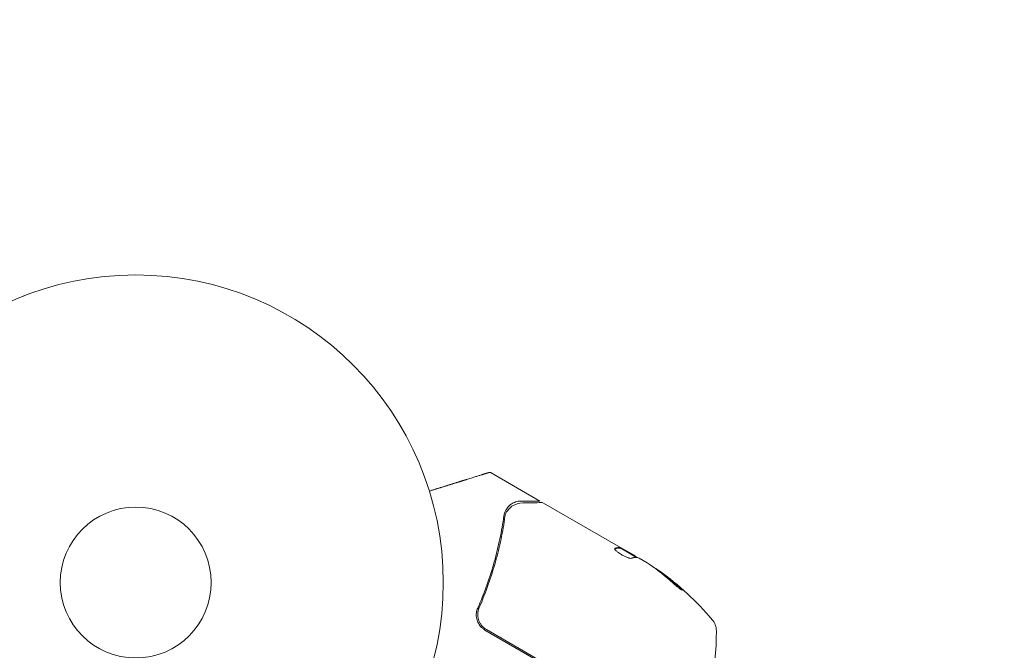
# Model space of a CAD drawing. Units: millimetres. Extents: x -5898 to 6796, y -6818 to 7870.
# Drawn here: x -20 to 150, y 3234 to 3343 of the extents above; entities that cross this region are included whole.
import ezdxf

# ---------------------------------------------------------------- set-up
doc = ezdxf.new("R2010")
doc.units = ezdxf.units.MM
doc.header["$LTSCALE"] = 20
doc.linetypes.add('HIDDEN', pattern=[9.525, 6.35, -3.175])
doc.layers.add('2d', color=230, linetype='Continuous')
doc.layers.add('EN-Free_Space_Hatch', color=10, linetype='HIDDEN')

msp = doc.modelspace()

# ---------------------------------------------------------------- hatches: boundary and pattern name
at = {"layer": 'EN-Free_Space_Hatch'}
h = msp.add_hatch(dxfattribs=at)
h.set_pattern_fill('ANSI31', color=256, scale=100)
h.set_pattern_definition([(346.7138, (-3961.82, 5322.57), (72.966, 309.002), [])])
edge = h.paths.add_edge_path()
edge.add_arc((-714.36, 6002.69), 1121.1, 214.15082, 252.57984)
edge.add_arc((-1646.04, 3033.36), 1990.97, 34.40239, 72.57984, ccw=False)
edge.add_line((-3.32, 4158.26), (828.22, 5598.52))
edge.add_arc((1694.25, 5098.52), 1000, -30, 150, ccw=False)
edge.add_line((2560.27, 4598.52), (1334.55, 2475.5))
edge.add_arc((468.52, 2975.5), 1000, 240.7167, 330, ccw=False)
edge.add_arc((-478.17, 2992.47), 1000, 210, 297.22963, ccw=False)
edge.add_line((-1344.19, 2492.47), (-1642.76, 3009.6))
edge.add_arc((-1231.05, 5265.2), 2292.87, 211.71381, 259.65588, ccw=False)
edge.add_line((-3181.56, 4059.89), (-3961.82, 5322.57))
edge.add_arc((-3111.14, 5848.24), 1000, 31.71381, 211.71381, ccw=False)
edge.add_line((-2260.45, 6373.92), (-1642.14, 5373.33))
edge = h.paths.add_edge_path()
edge.add_arc((-2365.08, 1623), 500, 0, 360)
edge = h.paths.add_edge_path()
edge.add_line((-3314.3, -2950.63), (-1958.96, -4421.37))
edge.add_line((-1958.96, -4421.37), (-3195.22, -5560.62))
edge.add_arc((-3872.89, -4825.25), 1000, 222.66156, 312.66156, ccw=False)
edge.add_arc((-3872.89, -4825.25), 1000, 132.66156, 222.66156, ccw=False)
edge.add_line((-4550.55, -4089.88), (-3314.3, -2950.63))

# ---------------------------------------------------------------- linework, layer by layer
at = {"layer": '2d', "lineweight": 0}
for p, q in [((-19.31, 3295.36), (-19.27, 3295.38)), ((-19.27, 3295.38), (-19.27, 3295.37)), ((69.66, 3260.05), (61.25, 3264.91)), ((70.27, 3259.7), (83.53, 3252.05)), ((83.48, 3251.96), (83.53, 3252.04)), ((83.48, 3251.96), (86.28, 3250.34)), ((83.53, 3252.05), (83.53, 3252.04)), ((85.87, 3250.7), (83.53, 3252.04)), ((88.11, 3249.4), (86.73, 3250.19)), ((90.27, 3247.86), (90.32, 3247.95)), ((95.72, 3217.3), (60.18, 3237.81)), ((95.33, 3217.75), (60.44, 3237.9))]:
    msp.add_line(p, q, dxfattribs=at)
for radius in [53, 13]:
    msp.add_circle((0, 3246), radius, dxfattribs=at)
for centre, radius, start, end in [((61.12, 3207.36), 49.9, 54.4113, 54.7848), ((61.12, 3207.36), 50, 40.1478, 54.4225), ((97.05, 3237.67), 3, 0.1017, 40.1478), ((50.05, 3237.58), 50, 336.9217, 0.1017)]:
    msp.add_arc(centre, radius, start, end, dxfattribs=at)
at = {"layer": '2d', "lineweight": 0, "extrusion": (0, 0, -1)}
for centre, major_axis, ratio, start_param, end_param in [((61.97, 3206.87), (25, 43.29), 0.156437, -0.125467, -0.082209), ((60.84, 3207.53), (25, 43.3), 0.886633, 0.070459, 0.189049), ((64.52, 3205.4), (24.85, 43.05), 0.438198, 0.042852, 0.049035), ((61.98, 3206.87), (24.93, 43.18), 0.882523, 0.091133, 0.189458)]:
    msp.add_ellipse(centre, major_axis=major_axis, ratio=ratio, start_param=start_param, end_param=end_param, dxfattribs=at)
at = {"layer": '2d', "lineweight": 0}
for centre, major_axis, ratio, start_param, end_param in [((64.52, 3205.4), (24.9, 43.14), 0.438198, -0.048936, 0.01654), ((61.98, 3206.87), (24.98, 43.26), 0.882523, -0.189074, -0.09095)]:
    msp.add_ellipse(centre, major_axis=major_axis, ratio=ratio, start_param=start_param, end_param=end_param, dxfattribs=at)
for points, weights in [([(57.03, 3263.76), (58.98, 3264.37), (60.19, 3264.75), (60.65, 3264.89)], [1, 0.994083589794, 0.994083589794, 1]), ([(60.65, 3264.89), (60.78, 3264.93), (60.85, 3264.95), (60.85, 3264.95)], [1, 0.997007642537, 0.994547874579, 0.992620696125]), ([(50.6, 3261.76), (52.31, 3262.29), (53.97, 3262.81), (55.6, 3263.32)], [0.999392080566, 0.998953682671, 0.999156322482, 1]), ([(55.6, 3263.32), (56.27, 3263.53), (56.77, 3263.68), (57.03, 3263.76)], [1, 0.959641172608, 0.959641172608, 1]), ([(66.41, 3260.05), (68.56, 3260.05), (69.66, 3260.05), (69.66, 3260.05)], [1, 0.989183671007, 0.983775506511, 0.983775506511]), ([(82.53, 3251.81), (82.85, 3251.91), (83.14, 3251.96), (83.39, 3251.95)], [0.999981383788, 0.999312238979, 0.999318444382, 1]), ([(83.35, 3252.03), (83.11, 3252.03), (82.86, 3251.99), (82.57, 3251.89)], [0.999776778733, 0.999325506326, 0.999399913415, 1]), ([(83.44, 3252.03), (83.41, 3252.03), (83.38, 3252.04), (83.35, 3252.03)], [1, 0.99991506099, 0.999840653901, 0.999776778733]), ([(85.37, 3250.18), (85.56, 3250.24), (85.74, 3250.29), (85.91, 3250.31)], [1, 0.999776245572, 0.99977268334, 0.999989313304]), ([(85.91, 3250.31), (85.91, 3250.32), (85.92, 3250.32), (85.92, 3250.32)], [0.999989313304, 0.999992817907, 0.999996380139, 1])]:
    msp.add_rational_spline(points, weights, degree=3, dxfattribs=at)
for points, knots in [([(60.85, 3264.95), (60.85, 3264.95), (60.85, 3264.95), (60.85, 3264.95), (60.85, 3264.95), (60.85, 3264.95), (60.86, 3264.95), (60.86, 3264.95), (60.86, 3264.95), (60.86, 3264.95), (60.86, 3264.95), (60.86, 3264.95), (60.86, 3264.95), (60.86, 3264.95), (60.86, 3264.95), (60.86, 3264.95), (60.86, 3264.95), (60.86, 3264.95), (60.86, 3264.95), (60.86, 3264.95), (60.86, 3264.95), (60.86, 3264.95)], [0, 0, 0, 0, 0.002717011, 0.002717011, 0.004075368, 0.004075368, 0.00475446, 0.00475446, 0.005093961, 0.005093961, 0.00526369, 0.00526369, 0.005348542, 0.005348542, 0.005390963, 0.005390963, 0.00541217, 0.00541217, 0.005422773, 0.005422773, 0.007049101, 0.007049101, 0.007049101, 0.007049101]), ([(60.86, 3264.95), (60.86, 3264.95), (60.86, 3264.95), (60.86, 3264.95), (60.86, 3264.95), (60.87, 3264.95), (60.87, 3264.95), (60.88, 3264.95), (60.89, 3264.95), (60.89, 3264.95), (60.9, 3264.95), (60.91, 3264.95), (60.91, 3264.95), (60.92, 3264.95), (60.92, 3264.95), (60.93, 3264.95), (60.93, 3264.95), (60.95, 3264.95), (60.95, 3264.95), (60.96, 3264.95), (60.97, 3264.95), (60.98, 3264.95), (60.98, 3264.95), (61, 3264.95), (61.01, 3264.95), (61.03, 3264.95), (61.05, 3264.95), (61.08, 3264.95), (61.09, 3264.95), (61.13, 3264.95), (61.14, 3264.95), (61.14, 3264.95)], [0.004599098, 0.004599098, 0.004599098, 0.004599098, 0.005748873, 0.005748873, 0.00632376, 0.00632376, 0.006611204, 0.006611204, 0.006754925, 0.006754925, 0.006826786, 0.006826786, 0.006862717, 0.006862717, 0.006880682, 0.006880682, 0.006898647, 0.006898647, 0.006934578, 0.006934578, 0.006970508, 0.006970508, 0.007042369, 0.007042369, 0.007186091, 0.007186091, 0.007473535, 0.007473535, 0.008048422, 0.008048422, 0.009193485, 0.009193485, 0.009193485, 0.009193485]), ([(64.67, 3259.5), (64.62, 3259.46), (64.56, 3259.42), (64.43, 3259.31), (64.35, 3259.24), (64.2, 3259.08), (64.12, 3258.99), (63.96, 3258.79), (63.88, 3258.67), (63.81, 3258.55)], [0, 0, 0, 0, 0.00051115, 0.00051115, 0.001022301, 0.001022301, 0.001533451, 0.001533451, 0.002044601, 0.002044601, 0.002044601, 0.002044601]), ([(66.41, 3260.05), (66.23, 3260.05), (66.06, 3260.04), (65.75, 3259.98), (65.6, 3259.95), (65.17, 3259.8), (64.91, 3259.67), (64.67, 3259.5)], [0, 0, 0, 0, 0.25, 0.25, 0.5, 0.5, 1, 1, 1, 1]), ([(66.7, 3259.73), (67.52, 3259.74), (68.23, 3259.75), (69.37, 3259.76), (69.79, 3259.77), (70.01, 3259.77)], [0, 0, 0, 0, 5.185263, 5.185263, 10.641762, 10.641762, 10.641762, 10.641762]), ([(58.94, 3241.61), (60.09, 3244.25), (61.03, 3246.9), (61.96, 3250.22), (62.14, 3250.88), (62.46, 3252.22), (62.61, 3252.88), (63.03, 3254.87), (63.26, 3256.18), (63.44, 3257.47)], [0.00267622, 0.00267622, 0.00267622, 0.00267622, 0.01136401, 0.01136401, 0.01353595, 0.01353595, 0.0157079, 0.0157079, 0.0200518, 0.0200518, 0.0200518, 0.0200518]), ([(63.99, 3258.28), (64.15, 3258.49), (64.32, 3258.68), (64.58, 3258.94), (64.68, 3259.02), (64.76, 3259.09)], [0, 0, 0, 0, 0.923542, 0.923542, 1.557399, 1.557399, 1.557399, 1.557399]), ([(63.99, 3258.28), (64.15, 3258.49), (64.32, 3258.68), (64.58, 3258.94), (64.68, 3259.02), (64.76, 3259.09)], [0, 0, 0, 0, 0.924157, 0.924157, 1.557374, 1.557374, 1.557374, 1.557374]), ([(59.19, 3241.69), (60.34, 3244.33), (61.26, 3246.96), (62.36, 3250.89), (62.68, 3252.19), (63.08, 3254.15), (63.21, 3254.8), (63.44, 3256.09), (63.54, 3256.74), (63.63, 3257.38)], [0, 0, 0, 0, 0.00862215, 0.00862215, 0.01293323, 0.01293323, 0.01508877, 0.01508877, 0.0172443, 0.0172443, 0.0172443, 0.0172443]), ([(82.53, 3251.86), (82.52, 3251.83), (82.53, 3251.78), (82.62, 3251.65), (82.7, 3251.56), (82.91, 3251.37), (83.04, 3251.26), (83.27, 3251.1), (83.35, 3251.04), (83.52, 3250.93), (83.61, 3250.88), (83.78, 3250.77), (83.87, 3250.72), (84.06, 3250.62), (84.15, 3250.57), (84.42, 3250.44), (84.59, 3250.36), (84.82, 3250.28), (84.89, 3250.25), (85.02, 3250.21), (85.08, 3250.2), (85.24, 3250.16), (85.32, 3250.16), (85.37, 3250.18)], [0.00025325, 0.00025325, 0.00025325, 0.00025325, 0.000874176, 0.000874176, 0.001495101, 0.001495101, 0.002116027, 0.002116027, 0.00242649, 0.00242649, 0.002736952, 0.002736952, 0.003047415, 0.003047415, 0.003357878, 0.003357878, 0.003978803, 0.003978803, 0.004289266, 0.004289266, 0.004599729, 0.004599729, 0.005220654, 0.005220654, 0.005220654, 0.005220654]), ([(86.32, 3250.34), (86.36, 3250.34), (86.41, 3250.33), (86.55, 3250.28), (86.63, 3250.24), (86.73, 3250.19)], [0.0000002, 0.0000002, 0.0000002, 0.0000002, 0.000612586, 0.000612586, 0.001224972, 0.001224972, 0.001224972, 0.001224972]), ([(92.6, 3245.89), (92.72, 3245.78), (92.85, 3245.66), (93.06, 3245.49), (93.13, 3245.43), (93.27, 3245.32), (93.33, 3245.26), (93.54, 3245.1), (93.66, 3245), (93.89, 3244.84), (93.98, 3244.77), (94.13, 3244.68), (94.17, 3244.66), (94.2, 3244.66), (94.21, 3244.67), (94.2, 3244.69), (94.19, 3244.71), (94.1, 3244.83), (93.92, 3245), (93.69, 3245.22)], [0.000000226, 0.000000226, 0.000000226, 0.000000226, 0.000536258, 0.000536258, 0.000804273, 0.000804273, 0.001072289, 0.001072289, 0.00160832, 0.00160832, 0.002144351, 0.002144351, 0.002680383, 0.002680383, 0.002948398, 0.002948398, 0.003216414, 0.003216414, 0.004288477, 0.004288477, 0.004288477, 0.004288477]), ([(93.64, 3245.13), (93.75, 3245.02), (93.86, 3244.92), (93.98, 3244.8), (94.01, 3244.77), (94.04, 3244.73)], [0.0000004271, 0.0000004271, 0.0000004271, 0.0000004271, 0.0005364944, 0.0005364944, 0.0007899181, 0.0007899181, 0.0007899181, 0.0007899181]), ([(58.94, 3241.61), (58.82, 3241.36), (58.75, 3241.09), (58.69, 3240.67), (58.68, 3240.53), (58.68, 3240.25), (58.69, 3240.11), (58.76, 3239.69), (58.84, 3239.42), (59.07, 3238.91), (59.23, 3238.66), (59.41, 3238.45)], [0, 0, 0, 0, 0.000844388, 0.000844388, 0.001266583, 0.001266583, 0.001688777, 0.001688777, 0.002533165, 0.002533165, 0.003377554, 0.003377554, 0.003377554, 0.003377554]), ([(60.44, 3237.9), (60.28, 3237.99), (60.13, 3238.09), (59.85, 3238.33), (59.72, 3238.46), (59.49, 3238.75), (59.39, 3238.9), (59.22, 3239.22), (59.14, 3239.39), (59.03, 3239.73), (58.99, 3239.91), (58.94, 3240.27), (58.93, 3240.45), (58.95, 3240.82), (58.97, 3241), (59.06, 3241.35), (59.11, 3241.52), (59.19, 3241.69)], [0, 0, 0, 0, 0.000545599, 0.000545599, 0.001091197, 0.001091197, 0.001636796, 0.001636796, 0.002182395, 0.002182395, 0.002727993, 0.002727993, 0.003273592, 0.003273592, 0.003819191, 0.003819191, 0.00436479, 0.00436479, 0.00436479, 0.00436479]), ([(58.96, 3240.89), (58.97, 3240.91), (58.97, 3240.93), (58.97, 3240.95), (58.97, 3240.96), (58.98, 3240.97), (58.98, 3240.98), (58.98, 3240.98), (58.98, 3240.98), (58.98, 3240.99), (58.98, 3240.99), (58.98, 3240.99)], [0, 0, 0, 0, 0.1618259, 0.1618259, 0.2225061, 0.2225061, 0.268016, 0.268016, 0.2850821, 0.2850821, 0.3002177, 0.3002177, 0.3002177, 0.3002177]), ([(59.14, 3241.59), (59.14, 3241.59), (59.14, 3241.59), (59.14, 3241.59), (59.14, 3241.59), (59.15, 3241.59), (59.15, 3241.6), (59.15, 3241.62), (59.16, 3241.63), (59.17, 3241.64), (59.17, 3241.64), (59.17, 3241.64), (59.17, 3241.65), (59.17, 3241.65), (59.17, 3241.65), (59.17, 3241.65), (59.17, 3241.66), (59.18, 3241.67), (59.18, 3241.68), (59.19, 3241.69)], [0, 0, 0, 0, 0.0001953, 0.0001953, 0.0006348, 0.0006348, 0.0193854, 0.0193854, 0.0693975, 0.0693975, 0.0756475, 0.0756475, 0.07721, 0.07721, 0.0816046, 0.0816046, 0.1050432, 0.1050432, 0.136296, 0.136296, 0.136296, 0.136296]), ([(60.18, 3237.81), (60.04, 3237.9), (59.9, 3237.99), (59.64, 3238.21), (59.52, 3238.32), (59.41, 3238.45)], [0.012366439, 0.012366439, 0.012366439, 0.012366439, 0.012866838, 0.012866838, 0.013367237, 0.013367237, 0.013367237, 0.013367237])]:
    msp.add_open_spline(points, degree=3, knots=knots, dxfattribs=at)
for points in [[(61.14, 3264.95), (61.18, 3264.94), (61.22, 3264.93), (61.25, 3264.91)], [(64.76, 3259.09), (64.81, 3259.13), (64.86, 3259.17), (64.92, 3259.21)], [(64.92, 3259.21), (65.41, 3259.51), (65.97, 3259.72), (66.7, 3259.73)], [(70.01, 3259.77), (70.1, 3259.77), (70.19, 3259.75), (70.27, 3259.7)], [(70.27, 3259.7), (70.27, 3259.7), (70.27, 3259.7), (70.27, 3259.7)], [(63.78, 3258.49), (63.61, 3258.18), (63.49, 3257.84), (63.44, 3257.47)], [(63.63, 3257.38), (63.66, 3257.56), (63.7, 3257.73), (63.75, 3257.9)], [(63.75, 3257.9), (63.78, 3257.98), (63.82, 3258.05), (63.86, 3258.11)], [(63.81, 3258.55), (63.8, 3258.53), (63.79, 3258.51), (63.78, 3258.49)], [(63.86, 3258.11), (63.89, 3258.15), (63.92, 3258.19), (63.95, 3258.22)], [(63.95, 3258.22), (63.96, 3258.24), (63.97, 3258.26), (63.99, 3258.28)], [(63.98, 3258.26), (63.98, 3258.27), (63.98, 3258.27), (63.99, 3258.28)], [(82.57, 3251.89), (82.55, 3251.89), (82.54, 3251.88), (82.53, 3251.86)], [(83.39, 3251.95), (83.44, 3251.94), (83.47, 3251.95), (83.48, 3251.96)], [(83.53, 3252.05), (83.52, 3252.04), (83.49, 3252.03), (83.44, 3252.03)], [(85.97, 3250.62), (85.94, 3250.65), (85.9, 3250.67), (85.87, 3250.7)], [(86.06, 3250.56), (86.03, 3250.58), (86, 3250.6), (85.97, 3250.62)], [(86.34, 3250.34), (86.26, 3250.41), (86.17, 3250.48), (86.06, 3250.56)], [(86.06, 3250.56), (86.06, 3250.56), (86.06, 3250.56), (86.06, 3250.56)], [(88.11, 3249.4), (88.24, 3249.32), (88.36, 3249.24), (88.48, 3249.16)], [(59.14, 3241.59), (59.16, 3241.62), (59.17, 3241.66), (59.19, 3241.69)]]:
    msp.add_open_spline(points, degree=3, dxfattribs=at)

doc.saveas('drawing.dxf')
